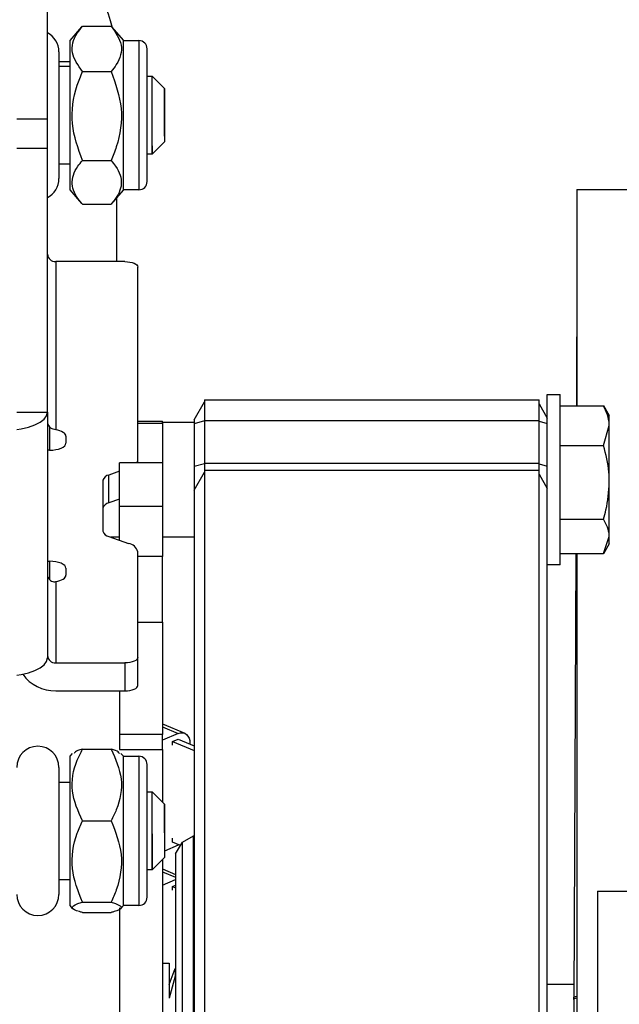
# Model space of a CAD drawing. Units: inches. Extents: x 170 to 284, y 215 to 248.
# Drawn here: x 178 to 178, y 244 to 244 of the extents above; entities that cross this region are included whole.
import ezdxf

# ---------------------------------------------------------------- set-up
doc = ezdxf.new("R2010")
doc.units = ezdxf.units.IN
doc.header["$LTSCALE"] = 0.25
doc.header["$MEASUREMENT"] = 0
doc.layers.add('ANNOTATIONS', color=1, linetype='Continuous')
doc.layers.add('LH BENCH MOUNT', color=7, linetype='Continuous')
doc.styles.add('ARIAL', font='arial.ttf', dxfattribs={"height": 0.09375})
doc.dimstyles.new('STANDARD$0', dxfattribs={"dimtxt": 0.09375, "dimasz": 0.09375, "dimexe": 0.03125, "dimexo": 0.046875, "dimgap": 0.09, "dimtad": 0, "dimtih": 1, "dimtoh": 1, "dimdec": 4, "dimzin": 0, "dimdsep": 46, "dimtxsty": 'ARIAL', "dimcen": 0.09, "dimadec": 0, "dimazin": 0, "dimtfac": 1, "dimtdec": 4, "dimtofl": 0, "dimtmove": 0, "dimatfit": 1, "dimfxl": 1, "dimtolj": 1, "dimtzin": 0, "dimarcsym": 0})

# ---------------------------------------------------------------- blocks, each defined once
blk = doc.blocks.new('*D117')
at = {"layer": 'ANNOTATIONS', "color": 0, "lineweight": -2, "transparency": 16777216}
for p, q in [((177.0815179607972, 244.1481357787747), (177.0815179607972, 245.0922590345762)), ((177.6444272676722, 244.8389764889214), (177.6444272676722, 245.0922590345762)), ((177.1752679607972, 245.0610090345762), (177.1818765194189, 245.0610090345762)), ((177.5506772676722, 245.0610090345762), (177.5440687090505, 245.0610090345762))]:
    blk.add_line(p, q, dxfattribs=at)
at = {"layer": 'ANNOTATIONS', "color": 0, "transparency": 16777216}
for points in [[(177.1752679607972, 245.0766340345762), (177.1752679607972, 245.0453840345762), (177.0815179607972, 245.0610090345762)], [(177.5506772676722, 245.0766340345762), (177.5506772676722, 245.0453840345762), (177.6444272676722, 245.0610090345762)]]:
    blk.add_solid(points, dxfattribs=at)
at = {"layer": 'defpoints', "color": 0, "transparency": 16777216}
for p in [(177.0815179607972, 245.0610090345762), (177.6444272676722, 244.7921014889214), (177.0815179607972, 244.1012607787747)]:
    blk.add_point(p, dxfattribs=at)
at = {"layer": 'ANNOTATIONS', "color": 0, "transparency": 16777216, "insert": (177.3629726142347, 245.0610090345762), "char_height": 0.09375, "attachment_point": 5, "style": 'ARIAL'}
blk.add_mtext('\\A1;25"', dxfattribs=at)

msp = doc.modelspace()

# ---------------------------------------------------------------- linework, layer by layer
at = {"layer": 'LH BENCH MOUNT'}
for p, q in [((177.5070387757972, 244.2185953655184), (177.5070387757972, 244.2322568820233)), ((177.5088939257972, 244.225051133599), (177.5098645565995, 244.2261835362017)), ((177.5099058257972, 244.2262311912313), (177.5122669257972, 244.2262311912313)), ((177.5123081949949, 244.2261835362017), (177.5132788257972, 244.225051133599)), ((177.5088939257972, 244.2128067151641), (177.5088939257972, 244.225051133599)), ((177.5132788257972, 244.225051133599), (177.5145437007972, 244.225051133599)), ((177.5132788257972, 244.2128067151641), (177.5132788257972, 244.225051133599)), ((177.5145437007972, 244.225051133599), (177.5145437007972, 244.2128067151641)), ((177.5152183007972, 244.2134813151641), (177.5152183007972, 244.224376533599)), ((177.5079832157972, 244.2241402093815), (177.5079832157972, 244.2137176393815)), ((177.5088939257972, 244.2233173337749), (177.5079832157972, 244.2233173337749)), ((177.5079832157972, 244.2229427943815), (177.5088939257972, 244.2229427943815)), ((177.5099058257972, 244.2225066188422), (177.5122669257972, 244.2225066188422)), ((177.5152183007972, 244.2221332743815), (177.5156399257972, 244.2221332743815)), ((177.5152183007972, 244.2221332743815), (177.5156399257972, 244.2221332743815)), ((177.5156399257972, 244.2221332743815), (177.5166518257972, 244.2211213743815)), ((177.5156399257972, 244.2221332743815), (177.5166518257972, 244.2211213743815)), ((177.5156399257972, 244.2157245743815), (177.5156399257972, 244.2221332743815)), ((177.5166518257972, 244.2172067288703), (177.5166518257972, 244.2211213743815)), ((177.5166518257972, 244.2211213743815), (177.5166518257972, 244.2167364743815)), ((177.5070387757972, 244.2185953655184), (177.5045090257972, 244.2185953655184)), ((177.5070387757972, 244.2162161877406), (177.5070387757972, 244.2185953655184)), ((177.5045090257972, 244.2162161877406), (177.5070387757972, 244.2162161877406)), ((177.5070387757972, 244.1945459483962), (177.5070387757972, 244.2162161877406)), ((177.5166518257972, 244.2167364743815), (177.5156399257972, 244.2157245743815)), ((177.5166518257972, 244.2167364743815), (177.5156399257972, 244.2157245743815)), ((177.5156399257972, 244.2164118694036), (177.5156399257972, 244.2157245743815)), ((177.5156399257972, 244.2157245743815), (177.5152183007972, 244.2157245743815)), ((177.5156399257972, 244.2157245743815), (177.5152183007972, 244.2157245743815)), ((177.5088939257972, 244.2149150543815), (177.5079832157972, 244.2149150543815)), ((177.5099058257972, 244.2152043519924), (177.5122669257972, 244.2152043519924)), ((177.5505268647972, 244.2128396187747), (177.5548274397972, 244.2128396187747)), ((177.5505268647972, 244.2128396187747), (177.5505268647972, 244.195071490507)), ((177.5098645565995, 244.2116743125614), (177.5088939257972, 244.2128067151641)), ((177.5132788257972, 244.2128067151641), (177.5123081949949, 244.2116743125614)), ((177.5127115680876, 244.212144914503), (177.5127115680876, 244.2069062906172)), ((177.5145437007972, 244.2128067151641), (177.5132788257972, 244.2128067151641)), ((177.5099058257972, 244.2116266575318), (177.5122669257972, 244.2116266575318)), ((177.5134053132972, 244.2069062906172), (177.5077133757972, 244.2069062906172)), ((177.5077133757972, 244.2069062906172), (177.5077133757972, 244.1930920474091)), ((177.5144593757972, 244.1906457146509), (177.5144593757972, 244.2064608245557)), ((177.5505022760643, 244.2012426445991), (177.5504978089616, 244.200227073266)), ((177.5504978089616, 244.200227073266), (177.5504747525292, 244.195071490507)), ((177.5480881857972, 244.1959827983031), (177.5491338157972, 244.1959827983031)), ((177.5480881857972, 244.1940496139625), (177.5480881857972, 244.1959827983031)), ((177.5491338157972, 244.1887148546981), (177.5491338157972, 244.1959827983031)), ((177.5190803857972, 244.1939261535938), (177.5199236357972, 244.1953867054373)), ((177.5199236357972, 244.1955553554373), (177.5474135857972, 244.1955553554373)), ((177.5199236357972, 244.1955553554373), (177.5199236357972, 244.1938481475077)), ((177.5474135857972, 244.1938481475077), (177.5474135857972, 244.1955553554373)), ((177.5474135857972, 244.1952180554373), (177.5480881857972, 244.1940496139625)), ((177.5491338157972, 244.195071490507), (177.5527114436163, 244.195071490507)), ((177.5527085004203, 244.1950816817636), (177.5531814157972, 244.1942625683031)), ((177.5527114436163, 244.195071490507), (177.5527543105523, 244.1949428825296)), ((177.5045090257972, 244.1945459483962), (177.5070387757972, 244.1945459483962)), ((177.5070387757972, 244.1945459483962), (177.5070387757972, 244.1743699057027)), ((177.5531814157972, 244.193446084529), (177.5531814157972, 244.1942625683031)), ((177.5144593757972, 244.1937971926243), (177.5164831757972, 244.1937971926243)), ((177.5144593757972, 244.1936391807071), (177.5164831757972, 244.1936391807071)), ((177.5164831757972, 244.1936391807071), (177.5164831757972, 244.1937971926243)), ((177.5164831757972, 244.1937228883031), (177.5190803857972, 244.1937228883031)), ((177.5164831757972, 244.1936391807071), (177.5164831757972, 244.1903740542219)), ((177.5190803857972, 244.1939261535938), (177.5190803857972, 244.1935932841888)), ((177.5199236357972, 244.1938217648351), (177.5190803857972, 244.1935932841888)), ((177.5190803857972, 244.1935932841888), (177.5190803857972, 244.1900871644822)), ((177.5199236357972, 244.1938481475077), (177.5474135857972, 244.1938481475077)), ((177.5199236357972, 244.1938481475077), (177.5199236357972, 244.1903420278011)), ((177.5474135857972, 244.1903420278011), (177.5474135857972, 244.1938481475077)), ((177.5474135857972, 244.1937953821626), (177.5480881857972, 244.1936125976455)), ((177.5480881857972, 244.1936125976455), (177.5480881857972, 244.1940496139625)), ((177.5480881857972, 244.1909508954974), (177.5480881857972, 244.1936125976455)), ((177.5527114436278, 244.1918206785723), (177.5531814157972, 244.193446084529)), ((177.5531814157972, 244.1887852774703), (177.5531814157972, 244.193446084529)), ((177.5072074257972, 244.193340652909), (177.5072074257972, 244.1914230679346)), ((177.5085566257972, 244.1925634610521), (177.5085566257972, 244.1919932644933)), ((177.5491338157972, 244.1918206785723), (177.5527114436278, 244.1918206785723)), ((177.5072074257972, 244.1914230679346), (177.5070387757972, 244.1914230679346)), ((177.5164831757972, 244.1903740542219), (177.5129415257972, 244.1903740542219)), ((177.5129415257972, 244.1868103257298), (177.5129415257972, 244.1903740542219)), ((177.5144593757972, 244.1903740542219), (177.5144593757972, 244.1906457146509)), ((177.5164831757972, 244.1903740542219), (177.5164831757972, 244.1868103257298)), ((177.5199236357972, 244.1903156451285), (177.5190803857972, 244.1900871644822)), ((177.5474135857972, 244.1903420278011), (177.5199236357972, 244.1903420278011)), ((177.5199236357972, 244.1903420278011), (177.5199236357972, 244.1897793238126)), ((177.5474135857972, 244.1897793238126), (177.5474135857972, 244.1903420278011)), ((177.5474135857972, 244.190289262456), (177.5480881857972, 244.190106477939)), ((177.5480881857972, 244.1896861698871), (177.5480881857972, 244.1909508954974)), ((177.5129415257972, 244.1896920079916), (177.5120742767542, 244.1893844651528)), ((177.5190803857972, 244.1900871644822), (177.5190803857972, 244.1881501219692)), ((177.5190803857972, 244.1881501219692), (177.5199236357972, 244.1896106738126)), ((177.5199236357972, 244.1897793238126), (177.5474135857972, 244.1897793238126)), ((177.5199236357972, 244.1897793238126), (177.5199236357972, 244.1082470220672)), ((177.5474135857972, 244.1082470220672), (177.5474135857972, 244.1897793238126)), ((177.5474135857972, 244.1894420238126), (177.5480881857972, 244.1882735823378)), ((177.5480881857972, 244.1882735823378), (177.5480881857972, 244.1896861698871)), ((177.5115923257972, 244.1889476692475), (177.5115923257972, 244.1847753216819)), ((177.5120742767542, 244.1870917330285), (177.5120742767542, 244.1893844651528)), ((177.5491338157972, 244.1820185783031), (177.5491338157972, 244.1887148546981)), ((177.5531814157972, 244.1843398812431), (177.5531814157972, 244.1887852774703)), ((177.5190803857972, 244.1881501219692), (177.5190803857972, 244.1087181475494)), ((177.5480881857972, 244.1086824458185), (177.5480881857972, 244.1882735823378)), ((177.5129415257972, 244.1873992758673), (177.5120742767542, 244.1870917330285)), ((177.5164831757972, 244.1868103257298), (177.5129415257972, 244.1868103257298)), ((177.5129415257972, 244.1840309829377), (177.5129415257972, 244.1868103257298)), ((177.5164831757972, 244.1868103257298), (177.5164831757972, 244.1826834079061)), ((177.5491338157972, 244.1857498763684), (177.5527114436278, 244.1857498763684)), ((177.5120742767542, 244.1843385257765), (177.5137063274269, 244.1837597698805)), ((177.5129415257972, 244.1842784883031), (177.5122435781808, 244.1842784883031)), ((177.5190803857972, 244.1842784883031), (177.5164831757972, 244.1842784883031)), ((177.5531814157972, 244.1837388083032), (177.5527085004203, 244.1829196948426)), ((177.5527114436163, 244.1829298860993), (177.5531814157972, 244.1843398812431)), ((177.5531814157972, 244.1837388083032), (177.5531814157972, 244.1843398812431)), ((177.5144593757972, 244.1744066774617), (177.5144593757972, 244.1830772762785)), ((177.5491338157972, 244.1829298860993), (177.5527114436163, 244.1829298860993)), ((177.5504204537051, 244.1829298860993), (177.5502573462166, 244.1464578881104)), ((177.5505268647972, 244.1829298860993), (177.5505268647972, 244.1370761988126)), ((177.5070387757972, 244.1822999229947), (177.5072074257972, 244.1822999229947)), ((177.5072074257972, 244.1822999229947), (177.5072074257972, 244.1807963286167)), ((177.5164831757972, 244.1826834079061), (177.5144593757972, 244.1826834079061)), ((177.5164831757972, 244.1773044468311), (177.5164831757972, 244.1826834079061)), ((177.5085566257972, 244.181729726436), (177.5085566257972, 244.1811595298772)), ((177.5491338157972, 244.1820185783031), (177.5480881857972, 244.1820185783031)), ((177.5077133757972, 244.1806309435202), (177.5077133757972, 244.1739612114001)), ((177.5144593757972, 244.1773044468311), (177.5164831757972, 244.1773044468311)), ((177.5164831757972, 244.1773044468311), (177.5164831757972, 244.1680838269353)), ((177.5144593757972, 244.1721139453374), (177.5144593757972, 244.1744066774617)), ((177.5077133757972, 244.1739612114001), (177.5134053132972, 244.1739612114001)), ((177.5134053132972, 244.1739612114001), (177.5134053132972, 244.1716684792759)), ((177.5077133757972, 244.1716684792759), (177.5134053132972, 244.1716684792759)), ((177.5129415257972, 244.1716684792759), (177.5129415257972, 244.1680838269353)), ((177.5164831757972, 244.1689533373688), (177.5183099845506, 244.1681812946289)), ((177.5164831757972, 244.1687113873272), (177.5177847657881, 244.1681613116277)), ((177.5164831757972, 244.1680838269353), (177.5129415257972, 244.1680838269353)), ((177.5129415257972, 244.1680838269353), (177.5129415257972, 244.1668333203274)), ((177.5177847657881, 244.1681613116277), (177.5164831757972, 244.1676112359283)), ((177.5164831757972, 244.1668333203274), (177.5164831757972, 244.1680838269353)), ((177.5173077515535, 244.1675011702762), (177.5177847657881, 244.1677027652029)), ((177.5177847657881, 244.1677027652029), (177.5190803857972, 244.1671552125268)), ((177.5099058257972, 244.1668643365095), (177.5122669257972, 244.1668643365095)), ((177.5129415257972, 244.1668333203274), (177.5164831757972, 244.1668333203274)), ((177.5164831757972, 244.1668333203274), (177.5164831757972, 244.1625251032638)), ((177.5173077515535, 244.1675011702762), (177.5190803857972, 244.1667520226734)), ((177.5173077515535, 244.1671954726596), (177.5173077515535, 244.1675011702762)), ((177.5187387942572, 244.1672995753496), (177.5187387942572, 244.1673417110148)), ((177.5088939257972, 244.1662862124813), (177.5091029837587, 244.1665301134364)), ((177.5088939257972, 244.1540417940464), (177.5088939257972, 244.1662862124813)), ((177.5130697678356, 244.1665301134364), (177.5132788257972, 244.1662862124813)), ((177.5132788257972, 244.1662862124813), (177.5145437007972, 244.1662862124813)), ((177.5132788257972, 244.1540417940464), (177.5132788257972, 244.1662862124813)), ((177.5145437007972, 244.1662862124813), (177.5145437007972, 244.1540417940464)), ((177.5079832157972, 244.1653752882638), (177.5079832157972, 244.1549527182638)), ((177.5152183007972, 244.1547163940464), (177.5152183007972, 244.1656116124813)), ((177.5079832157972, 244.1641778732638), (177.5088939257972, 244.1641778732638)), ((177.5152183007972, 244.1633683532638), (177.5156399257972, 244.1633683532638)), ((177.5152183007972, 244.1633683532638), (177.5156399257972, 244.1633683532638)), ((177.5156399257972, 244.1633683532638), (177.5166518257972, 244.1623564532638)), ((177.5156399257972, 244.1633683532638), (177.5166518257972, 244.1623564532638)), ((177.5156399257972, 244.1569596532638), (177.5156399257972, 244.1633683532638)), ((177.5166518257972, 244.1600058424772), (177.5166518257972, 244.1623564532638)), ((177.5166518257972, 244.1623564532638), (177.5166518257972, 244.1579715532638)), ((177.5099058257972, 244.1609988428825), (177.5122669257972, 244.1609988428825)), ((177.5156399257972, 244.1599328451911), (177.5156399257972, 244.1569596532638)), ((177.5173077515535, 244.1592473346289), (177.5173077515535, 244.1595530322455)), ((177.5181261015988, 244.159233825149), (177.5190368115988, 244.1597596238126)), ((177.5190368115988, 244.1597596238126), (177.5190803857972, 244.1597596238126)), ((177.5190368115988, 244.1124944835537), (177.5190368115988, 244.1597596238126)), ((177.5177847657881, 244.1589903831307), (177.5166518257972, 244.1585115820011)), ((177.5179693581605, 244.1589677275947), (177.5173077515535, 244.1592473346289)), ((177.5175625357972, 244.1582770802723), (177.5181261015988, 244.159233825149)), ((177.5178471608656, 244.1590193704031), (177.5177847657881, 244.1589903831307)), ((177.5181261015988, 244.1127166956709), (177.5181261015988, 244.159233825149)), ((177.5166518257972, 244.1579715532638), (177.5156399257972, 244.1569596532638)), ((177.5166518257972, 244.1579715532638), (177.5156399257972, 244.1569596532638)), ((177.5175625357972, 244.1582770802723), (177.5175625357972, 244.104668158862)), ((177.5164831757972, 244.1578029032638), (177.5164831757972, 244.1053090650888)), ((177.5164831757972, 244.1570520151851), (177.5175625357972, 244.1565958579381)), ((177.5156399257972, 244.1569596532638), (177.5152183007972, 244.1569596532638)), ((177.5156399257972, 244.1569596532638), (177.5152183007972, 244.1569596532638)), ((177.5164831757972, 244.1568100651434), (177.5175625357972, 244.1563539078964)), ((177.5088939257972, 244.1561501332638), (177.5079832157972, 244.1561501332638)), ((177.5164831757972, 244.1557099137445), (177.5175625357972, 244.1561660709915)), ((177.5173077515535, 244.1555998480925), (177.5175625357972, 244.1557075245667)), ((177.5173077515535, 244.1555998480925), (177.5175625357972, 244.1554921716183)), ((177.5173077515535, 244.1552941504759), (177.5173077515535, 244.1555998480925)), ((177.5522133647972, 244.1552060738126), (177.5548274397972, 244.1552060738126)), ((177.5522133647972, 244.1552060738126), (177.5522133647972, 244.1053075342242)), ((177.5091029837587, 244.1537978930913), (177.5088939257972, 244.1540417940464)), ((177.5099058257972, 244.1542985096368), (177.5122669257972, 244.1542985096368)), ((177.5129415257972, 244.1538456604867), (177.5129415257972, 244.1053090650888)), ((177.5132788257972, 244.1540417940464), (177.5130697678356, 244.1537978930913)), ((177.5145437007972, 244.1540417940464), (177.5132788257972, 244.1540417940464)), ((177.5099058257972, 244.1534636700181), (177.5122669257972, 244.1534636700181)), ((177.5164831757972, 244.1493033238126), (177.5170228557972, 244.1493033238126)), ((177.5170228557972, 244.1493033238126), (177.5170228557972, 244.1464250805693)), ((177.5170228557972, 244.1475489775084), (177.5175161570472, 244.1488669311665)), ((177.5175161570472, 244.1482232347902), (177.5170228557972, 244.1464250805693)), ((177.5175161570472, 244.1488669311665), (177.5175161570472, 244.1482232347902)), ((177.5480881857972, 244.1475720687747), (177.5502570247972, 244.1475720687747)), ((177.5502570247972, 244.1475720687747), (177.5502570247972, 244.1370761988126))]:
    msp.add_line(p, q, dxfattribs=at)
at = {"layer": 'LH BENCH MOUNT', "flags": 128}
for points in [[(177.5134053132972, 244.2069062906172), (177.5136109506897, 244.2068977311118), (177.5138086855526, 244.2068723815324), (177.5139909190459, 244.2068312160492), (177.5141506480387, 244.2067758166286), (177.5142817342354, 244.2067083122393), (177.5143791400669, 244.2066312970371), (177.5144391222818, 244.2065477306731), (177.5144593757972, 244.2064608245557)], [(177.5505022760643, 244.2012426445991), (177.5505176083757, 244.2012545452185), (177.5505268647972, 244.2012576461404)], [(177.5504978089616, 244.200227073266), (177.5505151575385, 244.2002674756987), (177.5505268647972, 244.2002791787942)], [(177.5045090257972, 244.1931222399786), (177.5048732786632, 244.1931762867778), (177.505479751729, 244.1933132855059), (177.5060113298171, 244.1934976547776), (177.5064475846796, 244.1937223093851), (177.5067717512869, 244.193978615978), (177.506971372098, 244.1942567248375), (177.5070387757972, 244.1945459483962)], [(177.5085566257972, 244.1925634610521), (177.5085418165761, 244.1926477115572), (177.5084977140137, 244.192730112545), (177.5084252862757, 244.1928088550999), (177.508326123339, 244.1928822106185), (177.5082024020874, 244.1929485687568), (177.5080568385235, 244.1930064727813), (177.5078926281454, 244.1930546515484), (177.5077133757972, 244.1930920474091)], [(177.5072074257972, 244.1914230679346), (177.5074706416597, 244.1914340241016), (177.5077237422841, 244.1914664715632), (177.5079570011556, 244.1915191633817), (177.5081614542664, 244.19159007464), (177.5083292445981, 244.1916764802583), (177.5084539240625, 244.1917750597171), (177.5085307012975, 244.1918820246631), (177.5085566257972, 244.1919932644933)], [(177.5085566257972, 244.181729726436), (177.5085307012975, 244.1818409662662), (177.5084539240625, 244.1819479312122), (177.5083292445981, 244.182046510671), (177.5081614542664, 244.1821329162893), (177.5079570011556, 244.1822038275476), (177.5077237422841, 244.1822565193661), (177.5074706416597, 244.1822889668277), (177.5072074257972, 244.1822999229947)], [(177.5077133757972, 244.1806309435202), (177.5078926281454, 244.1806683393809), (177.5080568385235, 244.180716518148), (177.5082024020874, 244.1807744221725), (177.508326123339, 244.1808407803108), (177.5084252862757, 244.1809141358294), (177.5084977140137, 244.1809928783844), (177.5085418165761, 244.1810752793722), (177.5085566257972, 244.1811595298772)], [(177.5045090257972, 244.1729461972851), (177.5048732786632, 244.1730002440844), (177.505479751729, 244.1731372428125), (177.5060113298171, 244.1733216120841), (177.5064475846796, 244.1735462666917), (177.5067717512869, 244.1738025732845), (177.506971372098, 244.174080682144), (177.5070387757972, 244.1743699057027)], [(177.5144593757972, 244.1744066774617), (177.5144391222818, 244.1743197713443), (177.5143791400669, 244.1742362049802), (177.5142817342354, 244.1741591897781), (177.5141506480387, 244.1740916853888), (177.5139909190459, 244.1740362859682), (177.5138086855526, 244.173995120485), (177.5136109506897, 244.1739697709056), (177.5134053132972, 244.1739612114001)], [(177.5134053132972, 244.1716684792759), (177.5136109506897, 244.1716770387814), (177.5138086855526, 244.1717023883607), (177.5139909190459, 244.1717435538439), (177.5141506480387, 244.1717989532645), (177.5142817342354, 244.1718664576538), (177.5143791400669, 244.171943472856), (177.5144391222818, 244.17202703922), (177.5144593757972, 244.1721139453374)], [(177.5177847657881, 244.1681613116277), (177.5179708875093, 244.1682164744901), (177.5181498566772, 244.1682225263228), (177.518314795607, 244.1681792345571), (177.5184593657881, 244.1680882628715), (177.5185780114695, 244.1679531072567), (177.5186661731642, 244.1677789616673), (177.5187204628677, 244.1675725184206), (177.5187387942572, 244.1673417110148)], [(177.5502573462166, 244.1464578881104), (177.5502746947936, 244.1464982905431), (177.550326146263, 244.1465371597169), (177.5504099363511, 244.1465731628059), (177.5505231918913, 244.146605065262), (177.5505268647972, 244.1466059145313)], [(177.5502570247972, 244.146314150359), (177.5502743738311, 244.1463546962569), (177.5503258260343, 244.1463938518353), (177.5504096171097, 244.1464302744488), (177.5505228738601, 244.1464627151653), (177.5505268647972, 244.1464636561468)]]:
    msp.add_lwpolyline(points, dxfattribs=at)
at = {"layer": 'LH BENCH MOUNT'}
for centre, radius, start, end in [((177.5010118080878, 244.2233173337749), 0.01169975999982621, 13.79169799768932, 58.99345333994838), ((177.5062461207972, 244.2241402093815), 0.001737094999999963, 0, 62.85070258299239), ((177.5145437007972, 244.224376533599), 0.0006745999999998658, 0, 90), ((177.5062461207972, 244.2137176393815), 0.001737094999999966, 297.149297417015, 0), ((177.5145437007972, 244.2134813151641), 0.0006745999999999857, 269.9999999999984, 0), ((177.5076832538624, 244.2075509217281), 0.0006453344869729621, 182.9521409373832, 272.675336700553), ((177.507618856359, 244.1937496016128), 0.0005800983963702712, 180.4492822743458, 224.8266660750926), ((177.5140076223526, 244.1906582788312), 0.0004519281285562822, 321.029843955413, 358.4068987450124), ((177.5121686770742, 244.1887960209495), 0.0005959681206107725, 99.11393837177656, 165.2585839903506), ((177.5121686770742, 244.1865032888252), 0.0005959681206107725, 99.11393837177656, 165.2585839903506), ((177.5121686770742, 244.1849269699798), 0.0005959681206108665, 194.7414160096581, 260.8860616282269), ((177.5135588269269, 244.1828403258129), 0.0009312001884558811, 14.74141600973393, 80.88606162821516), ((177.507618856359, 244.1812052773205), 0.0005800983963702712, 180.4492822743458, 224.8266660750926), ((177.5076832538624, 244.174605842511), 0.0006453344869727114, 182.9521409373702, 272.6753367005318), ((177.5076526445501, 244.1749352561747), 0.003267341364359554, 215.7964656807677, 271.0650385581532), ((177.5062461207972, 244.1653752882638), 0.001737095000000146, 0, 180), ((177.5145437007972, 244.1656116124813), 0.0006746000000001055, 0, 90), ((177.5062461207972, 244.1549527182638), 0.001737095000000146, 180, 0), ((177.5145437007972, 244.1547163940464), 0.0006746000000001055, 269.9999999999984, 0)]:
    msp.add_arc(centre, radius, start, end, dxfattribs=at)
at = {"layer": 'LH BENCH MOUNT', "extrusion": (0, 0, -1)}
msp.add_ellipse((177.5839870247972, 244.146936214056), major_axis=(-0.03197554744179971, -0.01106983472746199), ratio=0.9699083464937811, start_param=0.3239502549579137, end_param=0.3283158479606494, dxfattribs=at)
at = {"layer": 'LH BENCH MOUNT'}
for points, knots in [([(177.5099058257972, 244.2225066188422), (177.5095493808083, 244.2230148639337), (177.5088323833984, 244.2240372107909), (177.5092159449784, 244.2253529053801), (177.5097572273178, 244.2260420108129), (177.5099058257972, 244.2262311912313)], [0, 0, 0, 0, 0.4176583363545224, 0.8401294862108434, 1, 1, 1, 1]), ([(177.5122669257972, 244.2262311912313), (177.5126233707861, 244.2257229461399), (177.513340368196, 244.2247005992826), (177.512956806616, 244.2233849046934), (177.5124155242766, 244.2226957992606), (177.5122669257972, 244.2225066188422)], [0, 0, 0, 0, 0.4176583363545558, 0.8401294862109228, 1, 1, 1, 1]), ([(177.5099058257972, 244.2152043519924), (177.5095493808083, 244.2162007996098), (177.5088323833984, 244.2182051772361), (177.5092159449784, 244.2207846822047), (177.5097572273178, 244.2221357183055), (177.5099058257972, 244.2225066188422)], [0, 0, 0, 0, 0.4176583363545189, 0.8401294862109417, 1, 1, 1, 1]), ([(177.5122669257972, 244.2225066188422), (177.5126233707861, 244.2215101712248), (177.513340368196, 244.2195057935984), (177.512956806616, 244.2169262886299), (177.5124155242766, 244.2155752525291), (177.5122669257972, 244.2152043519924)], [0, 0, 0, 0, 0.4176583363545322, 0.8401294862109614, 0.9999999999999999, 0.9999999999999999, 0.9999999999999999, 0.9999999999999999]), ([(177.5099058257972, 244.2116266575318), (177.5098211666232, 244.2117272847107), (177.5093791732432, 244.2122526447495), (177.5088709437192, 244.213305895746), (177.5092730424517, 244.2144384943454), (177.5097773378348, 244.2150488430188), (177.5099058257972, 244.2152043519924)], [0, 0, 0, 0, 0.08872718790976292, 0.4632318959631954, 0.8632384069327598, 1, 1, 1, 1]), ([(177.5122669257972, 244.2152043519924), (177.5123954137596, 244.2150488430188), (177.5128997091427, 244.2144384943454), (177.5133018078752, 244.213305895746), (177.5127935783511, 244.2122526447495), (177.5123515849712, 244.2117272847107), (177.5122669257972, 244.2116266575318)], [0, 0, 0, 0, 0.136761593067244, 0.536768104036804, 0.9112728120902371, 0.9999999999999999, 0.9999999999999999, 0.9999999999999999, 0.9999999999999999]), ([(177.5531814157972, 244.193446084529), (177.5531809465277, 244.1934846074244), (177.5531742602998, 244.1940334879525), (177.5529344359855, 244.194571364524), (177.5527114436163, 244.195071490507)], [0, 0, 0, 0, 0.07018448163954259, 1, 1, 1, 1]), ([(177.5077133757972, 244.1930920474091), (177.5076461407755, 244.1931072927463), (177.5075115705115, 244.1931378061454), (177.507332318507, 244.1932278518545), (177.5072445139382, 244.1933071555061), (177.5072074257972, 244.193340652909)], [0, 0, 0, 0, 0.3657824796996738, 0.7321101946153535, 1, 1, 1, 1]), ([(177.5531814157972, 244.1887852774703), (177.5531744398016, 244.18906127731), (177.5531484710747, 244.1900887097838), (177.5528960538516, 244.1910890559983), (177.5527114436278, 244.1918206785723)], [0, 0, 0, 0, 0.2686306367280984, 1, 1, 1, 1]), ([(177.5527114436278, 244.1857498763684), (177.5527823888006, 244.1860046998528), (177.5530578530972, 244.1869941226572), (177.5531287661971, 244.188022073165), (177.5531814157972, 244.1887852774703)], [0, 0, 0, 0, 0.2575476158680787, 1, 1, 1, 1]), ([(177.5531814157972, 244.1843398812431), (177.5531809465279, 244.1843732987943), (177.553174260301, 244.1848494376047), (177.5529344359932, 244.1853160307847), (177.5527114436278, 244.1857498763684)], [0, 0, 0, 0, 0.07018447250256625, 1, 1, 1, 1]), ([(177.5072074257972, 244.1807963286167), (177.5072595367941, 244.1807525862524), (177.5073638253535, 244.1806650456481), (177.5075490361268, 244.1806152252442), (177.5076646191872, 244.1806262801918), (177.5077133757972, 244.1806309435202)], [0, 0, 0, 0, 0.3660576906138658, 0.7325829769158952, 1, 1, 1, 1]), ([(177.5099058257972, 244.1609988428825), (177.5095493808083, 244.1617992323054), (177.5088323833984, 244.1634092343), (177.5092159449784, 244.1654812032194), (177.5097572273178, 244.1665664133058), (177.5099058257972, 244.1668643365095)], [0, 0, 0, 0, 0.4176583363545203, 0.8401294862108387, 0.9999999999999999, 0.9999999999999999, 0.9999999999999999, 0.9999999999999999]), ([(177.5099058257972, 244.1668643365095), (177.5097713746131, 244.1668281209071), (177.5093727374083, 244.166720744489), (177.5092839864302, 244.1666039140036), (177.509225169121, 244.1665264877607)], [0, 0, 0, 0, 0.3372770589726519, 1, 1, 1, 1]), ([(177.5122669257972, 244.1668643365095), (177.5126233707861, 244.1660639470867), (177.513340368196, 244.164453945092), (177.512956806616, 244.1623819761726), (177.5124155242766, 244.1612967660862), (177.5122669257972, 244.1609988428825)], [0, 0, 0, 0, 0.4176583363545562, 0.8401294862109204, 1, 1, 1, 1]), ([(177.5129475824734, 244.1665264877607), (177.5128887651641, 244.1666039140036), (177.512800014186, 244.166720744489), (177.5124013769812, 244.1668281209071), (177.5122669257972, 244.1668643365095)], [0, 0, 0, 0, 0.6627229410273483, 1, 1, 1, 1]), ([(177.5099058257972, 244.1542985096368), (177.5095493808083, 244.1552128190199), (177.5088323833984, 244.1570519736719), (177.5092159449784, 244.159418847309), (177.5097572273178, 244.1606585160706), (177.5099058257972, 244.1609988428825)], [0, 0, 0, 0, 0.4176583363545183, 0.8401294862109397, 1, 1, 1, 1]), ([(177.5122669257972, 244.1609988428825), (177.5126233707861, 244.1600845334994), (177.513340368196, 244.1582453788474), (177.512956806616, 244.1558785052103), (177.5124155242766, 244.1546388364487), (177.5122669257972, 244.1542985096368)], [0, 0, 0, 0, 0.4176583363545327, 0.8401294862109616, 1, 1, 1, 1]), ([(177.5099058257972, 244.1534636700181), (177.5098211666232, 244.1534871509377), (177.5093791732432, 244.1536097414437), (177.5088709437192, 244.1538555130349), (177.5092730424517, 244.154119800048), (177.5097773378348, 244.1542622222865), (177.5099058257972, 244.1542985096368)], [0, 0, 0, 0, 0.08872718790976275, 0.4632318959631959, 0.8632384069327537, 0.9999999999999999, 0.9999999999999999, 0.9999999999999999, 0.9999999999999999]), ([(177.5122669257972, 244.1542985096368), (177.5123954137596, 244.1542622222865), (177.5128997091427, 244.154119800048), (177.5133018078752, 244.1538555130349), (177.5127935783511, 244.1536097414437), (177.5123515849712, 244.1534871509377), (177.5122669257972, 244.1534636700181)], [0, 0, 0, 0, 0.1367615930672556, 0.5367681040368035, 0.9112728120902372, 1, 1, 1, 1])]:
    msp.add_open_spline(points, degree=3, knots=knots, dxfattribs=at)

# ---------------------------------------------------------------- dimensions: what is measured, and where the dimension line sits
at = {"layer": 'ANNOTATIONS'}
dim = msp.add_linear_dim(base=(177.0815179607972, 245.0610090345762), p1=(177.6444272676722, 244.7921014889214), p2=(177.0815179607972, 244.1012607787747), angle=180, text='25"', dimstyle='STANDARD$0', dxfattribs=at)
dim.commit()
dim.dimension.update_dxf_attribs({"geometry": '*D117', "text_midpoint": (177.3629726142347, 245.0610090345762), "dimtype": 160})

doc.saveas('drawing.dxf')
